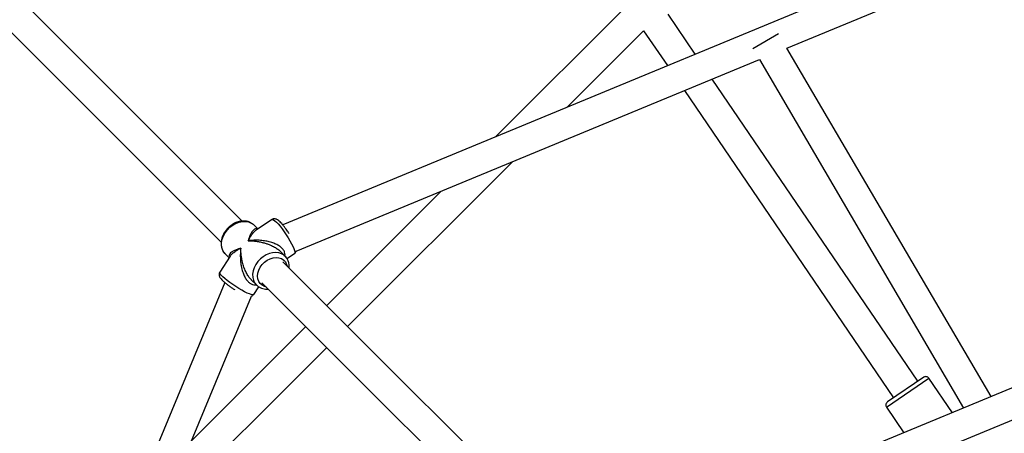
# Model space of a CAD drawing. Units: millimetres. Extents: x -4673 to 4671, y -4677 to 4677.
# Drawn here: x -1069 to -537, y 847 to 1071 of the extents above; entities that cross this region are included whole.
import ezdxf

# ---------------------------------------------------------------- set-up
doc = ezdxf.new("R2010")
doc.units = ezdxf.units.MM
doc.header["$MEASUREMENT"] = 0
doc.layers.add('Warstwa 1', color=7, linetype='Continuous')

msp = doc.modelspace()

# ---------------------------------------------------------------- linework, layer by layer
at = {"layer": 'Warstwa 1', "color": 0, "lineweight": 25}
for points in [[(-492.7611, 1140.0337), (-492.7611, 1140.0337), (-927.2006, 960.0839), (-927.2006, 960.0839)], [(-654.4609, 1055.7338), (-654.4609, 1055.7338), (-486.6411, 1125.2437), (-486.6411, 1125.2437)], [(-949.1705, 962.1239), (-949.1705, 962.1239), (-1066.5604, 1079.5138), (-1066.5604, 1079.5138)], [(-741.1108, 1078.6538), (-741.1108, 1078.6538), (-811.9307, 1007.8239), (-811.9307, 1007.8239)], [(-704.0108, 1052.5338), (-704.0108, 1052.5338), (-718.6308, 1074.0438), (-718.6308, 1074.0438)], [(-1077.8704, 1068.1938), (-1077.8704, 1068.1938), (-960.4505, 950.7739), (-960.4505, 950.7739)], [(-773.3007, 1023.8239), (-773.3007, 1023.8239), (-731.9508, 1065.1738), (-731.9508, 1065.1738)], [(-731.9508, 1065.1738), (-731.9508, 1065.1738), (-719.1008, 1046.2738), (-719.1008, 1046.2738)], [(-672.9109, 1055.5738), (-672.9109, 1055.5738), (-659.1009, 1063.6538), (-659.1009, 1063.6538)], [(-543.961, 867.094), (-543.961, 867.094), (-654.4609, 1055.7338), (-654.4609, 1055.7338)], [(-919.9106, 945.784), (-919.9106, 945.784), (-669.3809, 1049.5538), (-669.3809, 1049.5538)], [(-669.3809, 1049.5538), (-669.3809, 1049.5538), (-558.881, 860.914), (-558.881, 860.914)], [(-583.631, 875.404), (-583.631, 875.404), (-694.8208, 1039.0138), (-694.8208, 1039.0138)], [(-709.9208, 1032.7639), (-709.9208, 1032.7639), (-596.8609, 866.404), (-596.8609, 866.404)], [(-892.0906, 905.044), (-892.0906, 905.044), (-802.8707, 994.2639), (-802.8707, 994.2639)], [(-841.4907, 978.2639), (-841.4907, 978.2639), (-903.4006, 916.354), (-903.4006, 916.354)], [(-942.8406, 960.0339), (-942.8406, 960.0339), (-942.7206, 959.9139), (-942.7206, 959.9139)], [(-940.6706, 957.8639), (-940.6706, 957.8639), (-942.7206, 959.9139), (-942.7206, 959.9139)], [(-932.9506, 962.9739), (-932.9506, 962.9739), (-941.4406, 957.3539), (-941.4406, 957.3539)], [(-955.7005, 943.044), (-955.7005, 943.044), (-961.2905, 934.524), (-961.2905, 934.524)], [(-958.2805, 944.364), (-958.2805, 944.364), (-958.3905, 944.474), (-958.3905, 944.474)], [(-958.2805, 944.364), (-958.2805, 944.364), (-956.2005, 942.284), (-956.2005, 942.284)], [(-928.6406, 945.794), (-928.6406, 945.794), (-928.5206, 945.664), (-928.5206, 945.664)], [(-925.9006, 943.104), (-925.9006, 943.104), (-928.6206, 945.814), (-928.6206, 945.814)], [(-925.9006, 943.104), (-925.9006, 943.104), (-926.0106, 943.204), (-926.0106, 943.204)], [(-924.9606, 941.884), (-924.9606, 941.884), (-920.8006, 944.634), (-920.8006, 944.634)], [(-771.2407, 784.1941), (-771.2407, 784.1941), (-927.1106, 940.074), (-927.1106, 940.074)], [(-958.4505, 928.824), (-958.4505, 928.824), (-1138.3903, 494.4045), (-1138.3903, 494.4045)], [(-944.1806, 930.264), (-944.1806, 930.264), (-941.4606, 927.544), (-941.4606, 927.544)], [(-938.4306, 928.754), (-938.4306, 928.754), (-782.5707, 772.9041), (-782.5707, 772.9041)], [(-389.3512, 931.134), (-389.3512, 931.134), (-748.9608, 782.1841), (-748.9608, 782.1841)], [(-1048.0004, 670.8143), (-1048.0004, 670.8143), (-944.1606, 921.514), (-944.1606, 921.514)], [(-942.9006, 922.444), (-942.9006, 922.444), (-940.1906, 926.574), (-940.1906, 926.574)], [(-741.7808, 767.8342), (-741.7808, 767.8342), (-386.0912, 915.164), (-386.0912, 915.164)], [(-914.7106, 905.044), (-914.7106, 905.044), (-976.6205, 843.1341), (-976.6205, 843.1341)], [(-992.6205, 804.5041), (-992.6205, 804.5041), (-903.4006, 893.724), (-903.4006, 893.724)], [(-600.6209, 861.434), (-600.6209, 861.434), (-577.621, 877.064), (-577.621, 877.064)], [(-580.401, 877.594), (-580.401, 877.594), (-600.0909, 864.214), (-600.0909, 864.214)], [(-564.941, 858.4041), (-564.941, 858.4041), (-577.621, 877.064), (-577.621, 877.064)], [(-600.6209, 861.434), (-600.6209, 861.434), (-591.171, 847.5341), (-591.171, 847.5341)]]:
    msp.add_open_spline(points, degree=3, dxfattribs=at)
for points, knots in [([(-942.8806, 960.0239), (-943.0106, 960.1639), (-943.1406, 960.2939), (-943.2806, 960.4239), (-943.2806, 960.4239), (-943.6506, 960.7539), (-944.0906, 961.0239), (-944.5506, 961.2539), (-944.5506, 961.2539), (-945.0006, 961.4839), (-945.4805, 961.6739), (-945.9705, 961.8239), (-945.9705, 961.8239), (-946.4705, 961.9639), (-946.9905, 962.0639), (-947.5205, 962.1139), (-947.5205, 962.1139), (-948.0605, 962.1639), (-948.6105, 962.1739), (-949.1605, 962.1239), (-949.1605, 962.1239), (-949.7205, 962.0839), (-950.2805, 961.9939), (-950.8405, 961.8539), (-950.8405, 961.8539), (-951.4105, 961.7139), (-951.9705, 961.5339), (-952.5205, 961.3039), (-952.5205, 961.3039), (-953.0805, 961.0739), (-953.6205, 960.8039), (-954.1505, 960.4839), (-954.1505, 960.4839), (-954.6805, 960.1739), (-955.1905, 959.8139), (-955.6705, 959.4239), (-955.6705, 959.4239), (-956.1605, 959.0339), (-956.6205, 958.6139), (-957.0505, 958.1539), (-957.0505, 958.1539), (-957.4805, 957.7039), (-957.8805, 957.2139), (-958.2405, 956.7139), (-958.2405, 956.7139), (-958.6105, 956.2039), (-958.9305, 955.6739), (-959.2105, 955.1239), (-959.2105, 955.1239), (-959.5005, 954.5739), (-959.7405, 954.0139), (-959.9305, 953.4439), (-959.9305, 953.4439), (-960.1305, 952.8739), (-960.2705, 952.2939), (-960.3705, 951.7139), (-960.3705, 951.7139), (-960.4705, 951.1339), (-960.5205, 950.5539), (-960.5105, 949.9839), (-960.5105, 949.9839), (-960.5105, 949.4239), (-960.4605, 948.8639), (-960.3505, 948.3239), (-960.3505, 948.3239), (-960.2405, 947.7839), (-960.0805, 947.2639), (-959.8805, 946.764), (-959.8805, 946.764), (-959.6805, 946.274), (-959.4405, 945.804), (-959.1305, 945.384), (-959.1305, 945.384), (-958.9005, 945.074), (-958.6405, 944.794), (-958.3805, 944.514)], [0, 0, 0, 0, 0.05, 0.05, 0.05, 0.05, 0.1, 0.1, 0.1, 0.1, 0.15, 0.15, 0.15, 0.15, 0.2, 0.2, 0.2, 0.2, 0.25, 0.25, 0.25, 0.25, 0.3, 0.3, 0.3, 0.3, 0.35, 0.35, 0.35, 0.35, 0.4, 0.4, 0.4, 0.4, 0.45, 0.45, 0.45, 0.45, 0.5, 0.5, 0.5, 0.5, 0.55, 0.55, 0.55, 0.55, 0.6, 0.6, 0.6, 0.6, 0.65, 0.65, 0.65, 0.65, 0.7, 0.7, 0.7, 0.7, 0.75, 0.75, 0.75, 0.75, 0.8, 0.8, 0.8, 0.8, 0.85, 0.85, 0.85, 0.85, 0.9, 0.9, 0.9, 0.9, 1, 1, 1, 1]), ([(-958.3905, 944.474), (-958.3905, 944.474), (-958.5205, 944.624), (-958.5205, 944.624), (-958.5205, 944.624), (-958.5205, 944.624), (-959.4005, 945.864), (-959.4005, 945.864), (-959.4005, 945.864), (-959.4005, 945.864), (-959.9905, 947.3039), (-959.9905, 947.3039), (-959.9905, 947.3039), (-959.9905, 947.3039), (-960.2705, 948.9039), (-960.2705, 948.9039), (-960.2705, 948.9039), (-960.2705, 948.9039), (-960.2405, 950.6139), (-960.2405, 950.6139), (-960.2405, 950.6139), (-960.2405, 950.6139), (-959.9005, 952.3639), (-959.9005, 952.3639), (-959.9005, 952.3639), (-959.9005, 952.3639), (-959.2505, 954.1039), (-959.2505, 954.1039), (-959.2505, 954.1039), (-959.2505, 954.1039), (-958.3305, 955.7939), (-958.3305, 955.7939), (-958.3305, 955.7939), (-958.3305, 955.7939), (-957.1505, 957.3539), (-957.1505, 957.3539), (-957.1505, 957.3539), (-957.1505, 957.3539), (-955.7605, 958.7539), (-955.7605, 958.7539), (-955.7605, 958.7539), (-955.7605, 958.7539), (-954.2005, 959.9339), (-954.2005, 959.9339), (-954.2005, 959.9339), (-954.2005, 959.9339), (-952.5205, 960.8739), (-952.5205, 960.8739), (-952.5205, 960.8739), (-952.5205, 960.8739), (-950.7705, 961.5239), (-950.7705, 961.5239), (-950.7705, 961.5239), (-950.7705, 961.5239), (-949.0205, 961.8739), (-949.0205, 961.8739), (-949.0205, 961.8739), (-949.0205, 961.8739), (-947.3105, 961.9139), (-947.3105, 961.9139), (-947.3105, 961.9139), (-947.3105, 961.9139), (-945.7105, 961.6439), (-945.7105, 961.6439), (-945.7105, 961.6439), (-945.7105, 961.6439), (-944.2606, 961.0539), (-944.2606, 961.0539), (-944.2606, 961.0539), (-944.2606, 961.0539), (-943.0106, 960.1939), (-943.0106, 960.1939), (-943.0106, 960.1939), (-943.0106, 960.1939), (-942.8406, 960.0339), (-942.8406, 960.0339)], [0, 0, 0, 0, 0.05, 0.05, 0.05, 0.05, 0.1, 0.1, 0.1, 0.1, 0.15, 0.15, 0.15, 0.15, 0.2, 0.2, 0.2, 0.2, 0.25, 0.25, 0.25, 0.25, 0.3, 0.3, 0.3, 0.3, 0.35, 0.35, 0.35, 0.35, 0.4, 0.4, 0.4, 0.4, 0.45, 0.45, 0.45, 0.45, 0.5, 0.5, 0.5, 0.5, 0.55, 0.55, 0.55, 0.55, 0.6, 0.6, 0.6, 0.6, 0.65, 0.65, 0.65, 0.65, 0.7, 0.7, 0.7, 0.7, 0.75, 0.75, 0.75, 0.75, 0.8, 0.8, 0.8, 0.8, 0.85, 0.85, 0.85, 0.85, 0.9, 0.9, 0.9, 0.9, 1, 1, 1, 1]), ([(-932.9506, 962.9739), (-932.9506, 962.9739), (-932.6706, 963.0239), (-932.6706, 963.0239), (-932.6706, 963.0239), (-932.6706, 963.0239), (-932.1606, 962.8239), (-932.1606, 962.8239), (-932.1606, 962.8239), (-932.1606, 962.8239), (-931.4706, 962.3239), (-931.4706, 962.3239), (-931.4706, 962.3239), (-931.4706, 962.3239), (-930.6406, 961.5639), (-930.6406, 961.5639)], [0, 0, 0, 0, 0.2, 0.2, 0.2, 0.2, 0.4, 0.4, 0.4, 0.4, 0.6, 0.6, 0.6, 0.6, 1, 1, 1, 1]), ([(-924.6406, 956.7039), (-924.8606, 957.0239), (-925.0806, 957.3439), (-925.3006, 957.6539), (-925.3006, 957.6539), (-925.6406, 958.1139), (-925.9706, 958.5539), (-926.3006, 958.9739), (-926.3006, 958.9739), (-926.6306, 959.4039), (-926.9606, 959.8039), (-927.2706, 960.1739), (-927.2706, 960.1739), (-927.6006, 960.5539), (-927.9106, 960.9039), (-928.2106, 961.2239), (-928.2106, 961.2239), (-928.5206, 961.5439), (-928.8106, 961.8339), (-929.1006, 962.0939), (-929.1006, 962.0939), (-929.4006, 962.3639), (-929.7006, 962.5939), (-930.0106, 962.8039), (-930.0106, 962.8039), (-930.2006, 962.9239), (-930.3906, 963.0239), (-930.6106, 963.1239), (-930.6106, 963.1239), (-930.7906, 963.2039), (-930.9906, 963.2739), (-931.2206, 963.3139), (-931.2206, 963.3139), (-931.4306, 963.3539), (-931.6706, 963.3639), (-931.9306, 963.3439), (-931.9306, 963.3439), (-932.1806, 963.3239), (-932.4506, 963.2639), (-932.6706, 963.1339), (-932.6706, 963.1339), (-932.7606, 963.0839), (-932.8506, 963.0139), (-932.9306, 962.9539)], [0, 0, 0, 0, 0.08333333, 0.08333333, 0.08333333, 0.08333333, 0.16666667, 0.16666667, 0.16666667, 0.16666667, 0.25, 0.25, 0.25, 0.25, 0.33333333, 0.33333333, 0.33333333, 0.33333333, 0.41666667, 0.41666667, 0.41666667, 0.41666667, 0.5, 0.5, 0.5, 0.5, 0.58333333, 0.58333333, 0.58333333, 0.58333333, 0.66666667, 0.66666667, 0.66666667, 0.66666667, 0.75, 0.75, 0.75, 0.75, 0.83333333, 0.83333333, 0.83333333, 0.83333333, 1, 1, 1, 1]), ([(-930.6406, 961.5639), (-930.6406, 961.5639), (-929.6906, 960.5439), (-929.6906, 960.5439), (-929.6906, 960.5439), (-929.6906, 960.5439), (-928.6406, 959.3039), (-928.6406, 959.3039), (-928.6406, 959.3039), (-928.6406, 959.3039), (-927.5406, 957.8939), (-927.5406, 957.8939), (-927.5406, 957.8939), (-927.5406, 957.8939), (-926.4206, 956.3539), (-926.4206, 956.3539), (-926.4206, 956.3539), (-926.4206, 956.3539), (-925.3106, 954.7339), (-925.3106, 954.7339), (-925.3106, 954.7339), (-925.3106, 954.7339), (-924.2606, 953.0739), (-924.2606, 953.0739), (-924.2606, 953.0739), (-924.2606, 953.0739), (-923.2806, 951.4439), (-923.2806, 951.4439), (-923.2806, 951.4439), (-923.2806, 951.4439), (-922.4306, 949.8939), (-922.4306, 949.8939), (-922.4306, 949.8939), (-922.4306, 949.8939), (-921.7106, 948.4639), (-921.7106, 948.4639), (-921.7106, 948.4639), (-921.7106, 948.4639), (-921.1606, 947.2039), (-921.1606, 947.2039), (-921.1606, 947.2039), (-921.1606, 947.2039), (-920.8006, 946.164), (-920.8006, 946.164), (-920.8006, 946.164), (-920.8006, 946.164), (-920.6306, 945.364), (-920.6306, 945.364), (-920.6306, 945.364), (-920.6306, 945.364), (-920.6606, 944.834), (-920.6606, 944.834), (-920.6606, 944.834), (-920.6606, 944.834), (-920.8006, 944.634), (-920.8006, 944.634)], [0, 0, 0, 0, 0.06666667, 0.06666667, 0.06666667, 0.06666667, 0.13333333, 0.13333333, 0.13333333, 0.13333333, 0.2, 0.2, 0.2, 0.2, 0.26666667, 0.26666667, 0.26666667, 0.26666667, 0.33333333, 0.33333333, 0.33333333, 0.33333333, 0.4, 0.4, 0.4, 0.4, 0.46666667, 0.46666667, 0.46666667, 0.46666667, 0.53333333, 0.53333333, 0.53333333, 0.53333333, 0.6, 0.6, 0.6, 0.6, 0.66666667, 0.66666667, 0.66666667, 0.66666667, 0.73333333, 0.73333333, 0.73333333, 0.73333333, 0.8, 0.8, 0.8, 0.8, 0.86666667, 0.86666667, 0.86666667, 0.86666667, 1, 1, 1, 1]), ([(-940.8506, 957.7439), (-940.9306, 957.7939), (-941.0106, 957.8439), (-941.1006, 957.8839), (-941.1006, 957.8839), (-941.3906, 958.0039), (-941.6806, 957.9639), (-941.9506, 957.8739), (-941.9506, 957.8739), (-942.2606, 957.7839), (-942.5706, 957.6239), (-942.8506, 957.4039), (-942.8506, 957.4039), (-943.1406, 957.1839), (-943.4106, 956.8939), (-943.6606, 956.5539), (-943.6606, 956.5539), (-943.9606, 956.1539), (-944.2506, 955.6939), (-944.5106, 955.1739), (-944.5106, 955.1739), (-944.6706, 954.8539), (-944.8306, 954.5039), (-944.9806, 954.1339), (-944.9806, 954.1339), (-945.1306, 953.7739), (-945.2706, 953.3939), (-945.4006, 952.9939), (-945.4006, 952.9939), (-945.5605, 952.5139), (-945.7105, 951.9939), (-945.8505, 951.4839)], [0, 0, 0, 0, 0.11111111, 0.11111111, 0.11111111, 0.11111111, 0.22222222, 0.22222222, 0.22222222, 0.22222222, 0.33333333, 0.33333333, 0.33333333, 0.33333333, 0.44444444, 0.44444444, 0.44444444, 0.44444444, 0.55555556, 0.55555556, 0.55555556, 0.55555556, 0.66666667, 0.66666667, 0.66666667, 0.66666667, 0.77777778, 0.77777778, 0.77777778, 0.77777778, 1, 1, 1, 1]), ([(-945.8505, 951.4839), (-945.6505, 951.9039), (-945.4406, 952.3239), (-945.2306, 952.7239), (-945.2306, 952.7239), (-945.0806, 953.0039), (-944.9206, 953.2839), (-944.7606, 953.5439), (-944.7606, 953.5439), (-944.5606, 953.8839), (-944.3506, 954.2039), (-944.1406, 954.5039), (-944.1406, 954.5039), (-943.9606, 954.7739), (-943.7706, 955.0339), (-943.5806, 955.2839), (-943.5806, 955.2839), (-943.2906, 955.6439), (-943.0006, 955.9739), (-942.7006, 956.2839), (-942.7006, 956.2839), (-942.4306, 956.5639), (-942.1606, 956.8239), (-941.8706, 957.0339), (-941.8706, 957.0339), (-941.7306, 957.1439), (-941.5806, 957.2439), (-941.4306, 957.3439)], [0, 0, 0, 0, 0.125, 0.125, 0.125, 0.125, 0.25, 0.25, 0.25, 0.25, 0.375, 0.375, 0.375, 0.375, 0.5, 0.5, 0.5, 0.5, 0.625, 0.625, 0.625, 0.625, 0.75, 0.75, 0.75, 0.75, 1, 1, 1, 1]), ([(-923.7806, 955.4139), (-923.9506, 955.6939), (-924.1306, 955.9739), (-924.3106, 956.2339), (-924.3106, 956.2339), (-924.4206, 956.3939), (-924.5306, 956.5539), (-924.6406, 956.7039)], [0, 0, 0, 0, 0.33333333, 0.33333333, 0.33333333, 0.33333333, 1, 1, 1, 1]), ([(-926.0706, 943.274), (-926.0306, 943.444), (-925.9806, 943.624), (-925.9606, 943.804), (-925.9606, 943.804), (-925.9006, 944.274), (-926.0006, 944.764), (-926.1706, 945.254), (-926.1706, 945.254), (-926.3406, 945.734), (-926.5906, 946.214), (-926.9206, 946.664), (-926.9206, 946.664), (-927.2506, 947.1239), (-927.6706, 947.5539), (-928.1506, 947.9539), (-928.1506, 947.9539), (-928.6706, 948.3939), (-929.2506, 948.7839), (-929.8706, 949.1339), (-929.8706, 949.1339), (-930.5206, 949.5039), (-931.2206, 949.8239), (-931.9306, 950.1039), (-931.9306, 950.1039), (-932.7506, 950.4139), (-933.5906, 950.6839), (-934.4406, 950.8939), (-934.4406, 950.8939), (-935.2806, 951.1139), (-936.1406, 951.2839), (-937.0006, 951.4139), (-937.0006, 951.4139), (-938.0106, 951.5639), (-939.0106, 951.6639), (-940.0106, 951.7139), (-940.0106, 951.7139), (-940.6406, 951.7439), (-941.2706, 951.7639), (-941.8906, 951.7539), (-941.8906, 951.7539), (-942.5006, 951.7539), (-943.1106, 951.7339), (-943.7106, 951.6939), (-943.7106, 951.6939), (-944.4306, 951.6439), (-945.1406, 951.5639), (-945.8505, 951.4839)], [0, 0, 0, 0, 0.07692308, 0.07692308, 0.07692308, 0.07692308, 0.15384615, 0.15384615, 0.15384615, 0.15384615, 0.23076923, 0.23076923, 0.23076923, 0.23076923, 0.30769231, 0.30769231, 0.30769231, 0.30769231, 0.38461538, 0.38461538, 0.38461538, 0.38461538, 0.46153846, 0.46153846, 0.46153846, 0.46153846, 0.53846154, 0.53846154, 0.53846154, 0.53846154, 0.61538462, 0.61538462, 0.61538462, 0.61538462, 0.69230769, 0.69230769, 0.69230769, 0.69230769, 0.76923077, 0.76923077, 0.76923077, 0.76923077, 0.84615385, 0.84615385, 0.84615385, 0.84615385, 1, 1, 1, 1]), ([(-945.8505, 951.4839), (-945.3306, 951.4839), (-944.8006, 951.4739), (-944.2706, 951.4539), (-944.2706, 951.4539), (-943.8906, 951.4339), (-943.5006, 951.4039), (-943.1206, 951.3739), (-943.1206, 951.3739), (-942.6306, 951.3339), (-942.1406, 951.2839), (-941.6506, 951.2139), (-941.6506, 951.2139), (-941.2206, 951.1539), (-940.7806, 951.0939), (-940.3506, 951.0139), (-940.3506, 951.0139), (-939.7006, 950.9039), (-939.0506, 950.7739), (-938.4006, 950.6139), (-938.4006, 950.6139), (-937.8206, 950.4739), (-937.2306, 950.3239), (-936.6406, 950.1439), (-936.6406, 950.1439), (-936.1106, 949.9839), (-935.5806, 949.8039), (-935.0606, 949.6139), (-935.0606, 949.6139), (-934.2506, 949.3139), (-933.4406, 948.9739), (-932.6606, 948.5939), (-932.6606, 948.5939), (-931.9806, 948.2439), (-931.3206, 947.8639), (-930.6806, 947.4539), (-930.6806, 947.4539), (-930.0606, 947.064), (-929.4606, 946.644), (-928.9906, 946.164), (-928.9906, 946.164), (-928.8706, 946.044), (-928.7606, 945.914), (-928.6406, 945.794)], [0, 0, 0, 0, 0.08333333, 0.08333333, 0.08333333, 0.08333333, 0.16666667, 0.16666667, 0.16666667, 0.16666667, 0.25, 0.25, 0.25, 0.25, 0.33333333, 0.33333333, 0.33333333, 0.33333333, 0.41666667, 0.41666667, 0.41666667, 0.41666667, 0.5, 0.5, 0.5, 0.5, 0.58333333, 0.58333333, 0.58333333, 0.58333333, 0.66666667, 0.66666667, 0.66666667, 0.66666667, 0.75, 0.75, 0.75, 0.75, 0.83333333, 0.83333333, 0.83333333, 0.83333333, 1, 1, 1, 1]), ([(-949.8705, 947.4539), (-950.2705, 947.3339), (-950.6705, 947.2239), (-951.0605, 947.104), (-951.0605, 947.104), (-951.3405, 947.014), (-951.6205, 946.914), (-951.8905, 946.824), (-951.8905, 946.824), (-952.2005, 946.704), (-952.5005, 946.584), (-952.7905, 946.454), (-952.7905, 946.454), (-953.0705, 946.334), (-953.3305, 946.214), (-953.5805, 946.084), (-953.5805, 946.084), (-954.0805, 945.834), (-954.5205, 945.554), (-954.9105, 945.264), (-954.9105, 945.264), (-955.2505, 945.004), (-955.5505, 944.724), (-955.7705, 944.434), (-955.7705, 944.434), (-955.9805, 944.154), (-956.1305, 943.864), (-956.2205, 943.554), (-956.2205, 943.554), (-956.3105, 943.274), (-956.3505, 942.994), (-956.2205, 942.694), (-956.2205, 942.694), (-956.1805, 942.614), (-956.1305, 942.534), (-956.0905, 942.454)], [0, 0, 0, 0, 0.1, 0.1, 0.1, 0.1, 0.2, 0.2, 0.2, 0.2, 0.3, 0.3, 0.3, 0.3, 0.4, 0.4, 0.4, 0.4, 0.5, 0.5, 0.5, 0.5, 0.6, 0.6, 0.6, 0.6, 0.7, 0.7, 0.7, 0.7, 0.8, 0.8, 0.8, 0.8, 1, 1, 1, 1]), ([(-955.6705, 943.024), (-955.4805, 943.314), (-955.2905, 943.594), (-955.0505, 943.874), (-955.0505, 943.874), (-954.6705, 944.324), (-954.1905, 944.754), (-953.6505, 945.164), (-953.6505, 945.164), (-953.3205, 945.434), (-952.9605, 945.684), (-952.5805, 945.934), (-952.5805, 945.934), (-952.2205, 946.184), (-951.8305, 946.414), (-951.4205, 946.644), (-951.4205, 946.644), (-950.9305, 946.924), (-950.4005, 947.1839), (-949.8705, 947.4539)], [0, 0, 0, 0, 0.16666667, 0.16666667, 0.16666667, 0.16666667, 0.33333333, 0.33333333, 0.33333333, 0.33333333, 0.5, 0.5, 0.5, 0.5, 0.66666667, 0.66666667, 0.66666667, 0.66666667, 1, 1, 1, 1]), ([(-949.8705, 947.4539), (-949.9405, 946.894), (-950.0005, 946.334), (-950.0405, 945.764), (-950.0405, 945.764), (-950.0805, 945.354), (-950.1005, 944.944), (-950.1105, 944.534), (-950.1105, 944.534), (-950.1305, 944.024), (-950.1405, 943.504), (-950.1305, 942.984), (-950.1305, 942.984), (-950.1305, 942.524), (-950.1105, 942.064), (-950.0905, 941.604), (-950.0905, 941.604), (-950.0505, 940.914), (-949.9905, 940.234), (-949.9005, 939.544), (-949.9005, 939.544), (-949.8305, 938.924), (-949.7305, 938.304), (-949.6205, 937.684), (-949.6205, 937.684), (-949.5105, 937.134), (-949.3905, 936.574), (-949.2505, 936.034), (-949.2505, 936.034), (-949.0305, 935.184), (-948.7605, 934.344), (-948.4405, 933.534), (-948.4405, 933.534), (-948.1605, 932.814), (-947.8405, 932.124), (-947.4705, 931.474), (-947.4705, 931.474), (-947.1105, 930.854), (-946.7205, 930.274), (-946.2805, 929.754), (-946.2805, 929.754), (-945.8805, 929.284), (-945.4406, 928.864), (-944.9806, 928.534), (-944.9806, 928.534), (-944.5206, 928.204), (-944.0506, 927.964), (-943.5706, 927.794), (-943.5706, 927.794), (-943.0806, 927.624), (-942.5806, 927.524), (-942.1106, 927.584), (-942.1106, 927.584), (-941.9406, 927.614), (-941.7806, 927.654), (-941.6106, 927.694)], [0, 0, 0, 0, 0.06666667, 0.06666667, 0.06666667, 0.06666667, 0.13333333, 0.13333333, 0.13333333, 0.13333333, 0.2, 0.2, 0.2, 0.2, 0.26666667, 0.26666667, 0.26666667, 0.26666667, 0.33333333, 0.33333333, 0.33333333, 0.33333333, 0.4, 0.4, 0.4, 0.4, 0.46666667, 0.46666667, 0.46666667, 0.46666667, 0.53333333, 0.53333333, 0.53333333, 0.53333333, 0.6, 0.6, 0.6, 0.6, 0.66666667, 0.66666667, 0.66666667, 0.66666667, 0.73333333, 0.73333333, 0.73333333, 0.73333333, 0.8, 0.8, 0.8, 0.8, 0.86666667, 0.86666667, 0.86666667, 0.86666667, 1, 1, 1, 1]), ([(-944.1606, 930.294), (-944.2706, 930.394), (-944.3906, 930.494), (-944.5006, 930.604), (-944.5006, 930.604), (-944.9806, 931.064), (-945.4006, 931.664), (-945.7905, 932.264), (-945.7905, 932.264), (-946.2105, 932.914), (-946.6005, 933.584), (-946.9405, 934.284), (-946.9405, 934.284), (-947.3305, 935.044), (-947.6705, 935.844), (-947.9705, 936.654), (-947.9705, 936.654), (-948.2705, 937.464), (-948.5305, 938.274), (-948.7505, 939.094), (-948.7505, 939.094), (-949.0105, 940.044), (-949.2205, 940.994), (-949.3905, 941.934), (-949.3905, 941.934), (-949.4905, 942.534), (-949.5805, 943.124), (-949.6505, 943.714), (-949.6505, 943.714), (-949.7205, 944.294), (-949.7805, 944.864), (-949.8105, 945.424), (-949.8105, 945.424), (-949.8505, 946.114), (-949.8605, 946.784), (-949.8705, 947.4539)], [0, 0, 0, 0, 0.1, 0.1, 0.1, 0.1, 0.2, 0.2, 0.2, 0.2, 0.3, 0.3, 0.3, 0.3, 0.4, 0.4, 0.4, 0.4, 0.5, 0.5, 0.5, 0.5, 0.6, 0.6, 0.6, 0.6, 0.7, 0.7, 0.7, 0.7, 0.8, 0.8, 0.8, 0.8, 1, 1, 1, 1]), ([(-926.0106, 943.204), (-926.0106, 943.204), (-926.4806, 943.614), (-926.4806, 943.614), (-926.4806, 943.614), (-926.4806, 943.614), (-927.7906, 944.414), (-927.7906, 944.414), (-927.7906, 944.414), (-927.7906, 944.414), (-929.2806, 944.924), (-929.2806, 944.924), (-929.2806, 944.924), (-929.2806, 944.924), (-930.9106, 945.114), (-930.9106, 945.114), (-930.9106, 945.114), (-930.9106, 945.114), (-932.6406, 945.004), (-932.6406, 945.004), (-932.6406, 945.004), (-932.6406, 945.004), (-934.3906, 944.574), (-934.3906, 944.574), (-934.3906, 944.574), (-934.3906, 944.574), (-936.1306, 943.844), (-936.1306, 943.844), (-936.1306, 943.844), (-936.1306, 943.844), (-937.7806, 942.844), (-937.7806, 942.844), (-937.7806, 942.844), (-937.7806, 942.844), (-939.3006, 941.604), (-939.3006, 941.604), (-939.3006, 941.604), (-939.3006, 941.604), (-940.6506, 940.164), (-940.6506, 940.164), (-940.6506, 940.164), (-940.6506, 940.164), (-941.7606, 938.564), (-941.7606, 938.564), (-941.7606, 938.564), (-941.7606, 938.564), (-942.6206, 936.854), (-942.6206, 936.854), (-942.6206, 936.854), (-942.6206, 936.854), (-943.1906, 935.104), (-943.1906, 935.104), (-943.1906, 935.104), (-943.1906, 935.104), (-943.4606, 933.364), (-943.4606, 933.364), (-943.4606, 933.364), (-943.4606, 933.364), (-943.4106, 931.674), (-943.4106, 931.674), (-943.4106, 931.674), (-943.4106, 931.674), (-943.0506, 930.114), (-943.0506, 930.114), (-943.0506, 930.114), (-943.0506, 930.114), (-942.3906, 928.714), (-942.3906, 928.714), (-942.3906, 928.714), (-942.3906, 928.714), (-941.4406, 927.524), (-941.4406, 927.524)], [0, 0, 0, 0, 0.05263158, 0.05263158, 0.05263158, 0.05263158, 0.10526316, 0.10526316, 0.10526316, 0.10526316, 0.15789474, 0.15789474, 0.15789474, 0.15789474, 0.21052632, 0.21052632, 0.21052632, 0.21052632, 0.26315789, 0.26315789, 0.26315789, 0.26315789, 0.31578947, 0.31578947, 0.31578947, 0.31578947, 0.36842105, 0.36842105, 0.36842105, 0.36842105, 0.42105263, 0.42105263, 0.42105263, 0.42105263, 0.47368421, 0.47368421, 0.47368421, 0.47368421, 0.52631579, 0.52631579, 0.52631579, 0.52631579, 0.57894737, 0.57894737, 0.57894737, 0.57894737, 0.63157895, 0.63157895, 0.63157895, 0.63157895, 0.68421053, 0.68421053, 0.68421053, 0.68421053, 0.73684211, 0.73684211, 0.73684211, 0.73684211, 0.78947368, 0.78947368, 0.78947368, 0.78947368, 0.84210526, 0.84210526, 0.84210526, 0.84210526, 0.89473684, 0.89473684, 0.89473684, 0.89473684, 1, 1, 1, 1]), ([(-923.7306, 936.684), (-923.7006, 937.024), (-923.6706, 937.364), (-923.6706, 937.704), (-923.6706, 937.704), (-923.6706, 938.274), (-923.7506, 938.824), (-923.8806, 939.364), (-923.8806, 939.364), (-924.0006, 939.894), (-924.1706, 940.404), (-924.3806, 940.894), (-924.3806, 940.894), (-924.6006, 941.374), (-924.8506, 941.834), (-925.1706, 942.244), (-925.1706, 942.244), (-925.4306, 942.584), (-925.7306, 942.894), (-926.0406, 943.204)], [0, 0, 0, 0, 0.16666667, 0.16666667, 0.16666667, 0.16666667, 0.33333333, 0.33333333, 0.33333333, 0.33333333, 0.5, 0.5, 0.5, 0.5, 0.66666667, 0.66666667, 0.66666667, 0.66666667, 1, 1, 1, 1]), ([(-920.8306, 944.664), (-920.7306, 944.714), (-920.6306, 944.764), (-920.5406, 944.834), (-920.5406, 944.834), (-920.3306, 944.994), (-920.1706, 945.224), (-920.0606, 945.444), (-920.0606, 945.444), (-920.0106, 945.554), (-919.9706, 945.664), (-919.9406, 945.774)], [0, 0, 0, 0, 0.25, 0.25, 0.25, 0.25, 0.5, 0.5, 0.5, 0.5, 1, 1, 1, 1]), ([(-936.2006, 926.524), (-936.2006, 926.524), (-937.0306, 926.744), (-937.0306, 926.744), (-937.0306, 926.744), (-937.0306, 926.744), (-938.3106, 927.374), (-938.3106, 927.374), (-938.3106, 927.374), (-938.3106, 927.374), (-939.3606, 928.294), (-939.3606, 928.294), (-939.3606, 928.294), (-939.3606, 928.294), (-940.1506, 929.454), (-940.1506, 929.454), (-940.1506, 929.454), (-940.1506, 929.454), (-940.6306, 930.824), (-940.6306, 930.824), (-940.6306, 930.824), (-940.6306, 930.824), (-940.7906, 932.344), (-940.7906, 932.344), (-940.7906, 932.344), (-940.7906, 932.344), (-940.6206, 933.944), (-940.6206, 933.944), (-940.6206, 933.944), (-940.6206, 933.944), (-940.1306, 935.564), (-940.1306, 935.564), (-940.1306, 935.564), (-940.1306, 935.564), (-939.3406, 937.144), (-939.3406, 937.144), (-939.3406, 937.144), (-939.3406, 937.144), (-938.2806, 938.604), (-938.2806, 938.604), (-938.2806, 938.604), (-938.2806, 938.604), (-936.9906, 939.894), (-936.9906, 939.894), (-936.9906, 939.894), (-936.9906, 939.894), (-935.5406, 940.954), (-935.5406, 940.954), (-935.5406, 940.954), (-935.5406, 940.954), (-933.9706, 941.754), (-933.9706, 941.754), (-933.9706, 941.754), (-933.9706, 941.754), (-932.3506, 942.254), (-932.3506, 942.254), (-932.3506, 942.254), (-932.3506, 942.254), (-930.7406, 942.434), (-930.7406, 942.434), (-930.7406, 942.434), (-930.7406, 942.434), (-929.2206, 942.274), (-929.2206, 942.274), (-929.2206, 942.274), (-929.2206, 942.274), (-927.8506, 941.804), (-927.8506, 941.804), (-927.8506, 941.804), (-927.8506, 941.804), (-926.6806, 941.024), (-926.6806, 941.024), (-926.6806, 941.024), (-926.6806, 941.024), (-925.7506, 939.984), (-925.7506, 939.984), (-925.7506, 939.984), (-925.7506, 939.984), (-925.1206, 938.704), (-925.1206, 938.704), (-925.1206, 938.704), (-925.1206, 938.704), (-924.8806, 937.834), (-924.8806, 937.834)], [0, 0, 0, 0, 0.04545455, 0.04545455, 0.04545455, 0.04545455, 0.09090909, 0.09090909, 0.09090909, 0.09090909, 0.13636364, 0.13636364, 0.13636364, 0.13636364, 0.18181818, 0.18181818, 0.18181818, 0.18181818, 0.22727273, 0.22727273, 0.22727273, 0.22727273, 0.27272727, 0.27272727, 0.27272727, 0.27272727, 0.31818182, 0.31818182, 0.31818182, 0.31818182, 0.36363636, 0.36363636, 0.36363636, 0.36363636, 0.40909091, 0.40909091, 0.40909091, 0.40909091, 0.45454545, 0.45454545, 0.45454545, 0.45454545, 0.5, 0.5, 0.5, 0.5, 0.54545455, 0.54545455, 0.54545455, 0.54545455, 0.59090909, 0.59090909, 0.59090909, 0.59090909, 0.63636364, 0.63636364, 0.63636364, 0.63636364, 0.68181818, 0.68181818, 0.68181818, 0.68181818, 0.72727273, 0.72727273, 0.72727273, 0.72727273, 0.77272727, 0.77272727, 0.77272727, 0.77272727, 0.81818182, 0.81818182, 0.81818182, 0.81818182, 0.86363636, 0.86363636, 0.86363636, 0.86363636, 0.90909091, 0.90909091, 0.90909091, 0.90909091, 1, 1, 1, 1]), ([(-961.2905, 934.504), (-961.4105, 934.284), (-961.5305, 934.064), (-961.6005, 933.824), (-961.6005, 933.824), (-961.6705, 933.594), (-961.6805, 933.354), (-961.6605, 933.124), (-961.6605, 933.124), (-961.6505, 932.894), (-961.6105, 932.694), (-961.5505, 932.504), (-961.5505, 932.504), (-961.4905, 932.294), (-961.4105, 932.104), (-961.3205, 931.934), (-961.3205, 931.934), (-961.2005, 931.704), (-961.0605, 931.494), (-960.9105, 931.294), (-960.9105, 931.294), (-960.6905, 930.984), (-960.4305, 930.684), (-960.1305, 930.364), (-960.1305, 930.364), (-959.8605, 930.084), (-959.5605, 929.794), (-959.2205, 929.484), (-959.2205, 929.484), (-958.8705, 929.164), (-958.4905, 928.834), (-958.0705, 928.494), (-958.0705, 928.494), (-957.6705, 928.174), (-957.2405, 927.834), (-956.8005, 927.494), (-956.8005, 927.494), (-956.3505, 927.164), (-955.8905, 926.834), (-955.4205, 926.494), (-955.4205, 926.494), (-954.9505, 926.164), (-954.4605, 925.834), (-953.9705, 925.514), (-953.9705, 925.514), (-953.7105, 925.344), (-953.4405, 925.174), (-953.1805, 925.014)], [0, 0, 0, 0, 0.07692308, 0.07692308, 0.07692308, 0.07692308, 0.15384615, 0.15384615, 0.15384615, 0.15384615, 0.23076923, 0.23076923, 0.23076923, 0.23076923, 0.30769231, 0.30769231, 0.30769231, 0.30769231, 0.38461538, 0.38461538, 0.38461538, 0.38461538, 0.46153846, 0.46153846, 0.46153846, 0.46153846, 0.53846154, 0.53846154, 0.53846154, 0.53846154, 0.61538462, 0.61538462, 0.61538462, 0.61538462, 0.69230769, 0.69230769, 0.69230769, 0.69230769, 0.76923077, 0.76923077, 0.76923077, 0.76923077, 0.84615385, 0.84615385, 0.84615385, 0.84615385, 1, 1, 1, 1]), ([(-942.9006, 922.444), (-942.9006, 922.444), (-943.0206, 922.344), (-943.0206, 922.344), (-943.0206, 922.344), (-943.0206, 922.344), (-943.4806, 922.254), (-943.4806, 922.254), (-943.4806, 922.254), (-943.4806, 922.254), (-944.2206, 922.364), (-944.2206, 922.364), (-944.2206, 922.364), (-944.2206, 922.364), (-945.2106, 922.674), (-945.2106, 922.674), (-945.2106, 922.674), (-945.2106, 922.674), (-946.4205, 923.174), (-946.4205, 923.174), (-946.4205, 923.174), (-946.4205, 923.174), (-947.8205, 923.844), (-947.8205, 923.844), (-947.8205, 923.844), (-947.8205, 923.844), (-949.3505, 924.654), (-949.3505, 924.654), (-949.3505, 924.654), (-949.3505, 924.654), (-950.9705, 925.594), (-950.9705, 925.594), (-950.9705, 925.594), (-950.9705, 925.594), (-952.6305, 926.624), (-952.6305, 926.624), (-952.6305, 926.624), (-952.6305, 926.624), (-954.2705, 927.714), (-954.2705, 927.714), (-954.2705, 927.714), (-954.2705, 927.714), (-955.8405, 928.834), (-955.8405, 928.834), (-955.8405, 928.834), (-955.8405, 928.834), (-957.2905, 929.944), (-957.2905, 929.944), (-957.2905, 929.944), (-957.2905, 929.944), (-958.5705, 931.004), (-958.5705, 931.004), (-958.5705, 931.004), (-958.5705, 931.004), (-959.6505, 931.974), (-959.6505, 931.974), (-959.6505, 931.974), (-959.6505, 931.974), (-960.4805, 932.844), (-960.4805, 932.844), (-960.4805, 932.844), (-960.4805, 932.844), (-961.0505, 933.564), (-961.0505, 933.564), (-961.0505, 933.564), (-961.0505, 933.564), (-961.3205, 934.134), (-961.3205, 934.134), (-961.3205, 934.134), (-961.3205, 934.134), (-961.3005, 934.514), (-961.3005, 934.514), (-961.3005, 934.514), (-961.3005, 934.514), (-961.2905, 934.524), (-961.2905, 934.524)], [0, 0, 0, 0, 0.05, 0.05, 0.05, 0.05, 0.1, 0.1, 0.1, 0.1, 0.15, 0.15, 0.15, 0.15, 0.2, 0.2, 0.2, 0.2, 0.25, 0.25, 0.25, 0.25, 0.3, 0.3, 0.3, 0.3, 0.35, 0.35, 0.35, 0.35, 0.4, 0.4, 0.4, 0.4, 0.45, 0.45, 0.45, 0.45, 0.5, 0.5, 0.5, 0.5, 0.55, 0.55, 0.55, 0.55, 0.6, 0.6, 0.6, 0.6, 0.65, 0.65, 0.65, 0.65, 0.7, 0.7, 0.7, 0.7, 0.75, 0.75, 0.75, 0.75, 0.8, 0.8, 0.8, 0.8, 0.85, 0.85, 0.85, 0.85, 0.9, 0.9, 0.9, 0.9, 1, 1, 1, 1]), ([(-941.4406, 927.524), (-941.2106, 927.314), (-940.9806, 927.104), (-940.7406, 926.914), (-940.7406, 926.914), (-940.3406, 926.604), (-939.9106, 926.334), (-939.4506, 926.114), (-939.4506, 926.114), (-938.9906, 925.894), (-938.5006, 925.724), (-938.0006, 925.584), (-938.0006, 925.584), (-937.5006, 925.454), (-936.9706, 925.354), (-936.4406, 925.334), (-936.4406, 925.334), (-935.9706, 925.304), (-935.5006, 925.324), (-935.0206, 925.354)], [0, 0, 0, 0, 0.16666667, 0.16666667, 0.16666667, 0.16666667, 0.33333333, 0.33333333, 0.33333333, 0.33333333, 0.5, 0.5, 0.5, 0.5, 0.66666667, 0.66666667, 0.66666667, 0.66666667, 1, 1, 1, 1]), ([(-944.1406, 921.544), (-944.0306, 921.574), (-943.9106, 921.614), (-943.7806, 921.664), (-943.7806, 921.664), (-943.5606, 921.764), (-943.3306, 921.914), (-943.1606, 922.124), (-943.1606, 922.124), (-943.0706, 922.234), (-943.0006, 922.354), (-942.9306, 922.474)], [0, 0, 0, 0, 0.25, 0.25, 0.25, 0.25, 0.5, 0.5, 0.5, 0.5, 1, 1, 1, 1]), ([(-577.621, 877.064), (-577.921, 877.504), (-578.381, 877.804), (-578.901, 877.904), (-578.901, 877.904), (-579.431, 878.004), (-579.961, 877.894), (-580.401, 877.594)], [0, 0, 0, 0, 0.33333333, 0.33333333, 0.33333333, 0.33333333, 1, 1, 1, 1]), ([(-600.0909, 864.214), (-600.5309, 863.914), (-600.8309, 863.454), (-600.9309, 862.934), (-600.9309, 862.934), (-601.0309, 862.414), (-600.9209, 861.874), (-600.6209, 861.434)], [0, 0, 0, 0, 0.33333333, 0.33333333, 0.33333333, 0.33333333, 1, 1, 1, 1])]:
    msp.add_open_spline(points, degree=3, knots=knots, dxfattribs=at)

doc.saveas('drawing.dxf')
